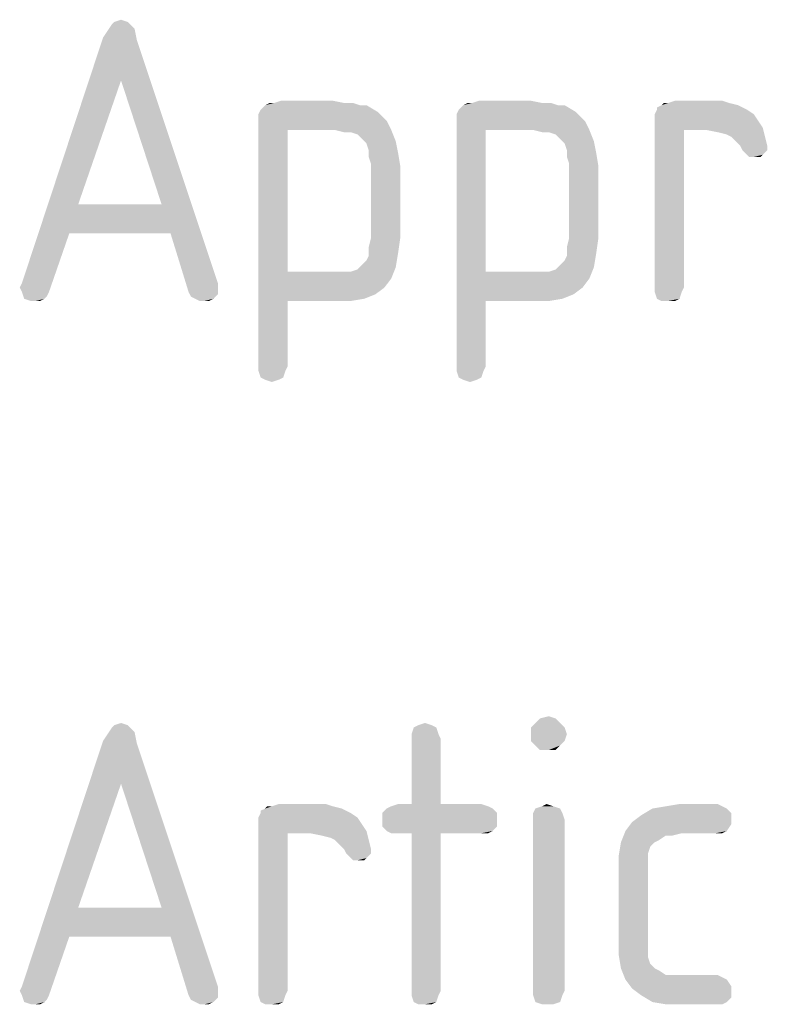
# Model space of a CAD drawing. Units: millimetres. Extents: x 0 to 210, y 0 to 297.
# Drawn here: x 132 to 137, y 26 to 33 of the extents above; entities that cross this region are included whole.
import ezdxf

# ---------------------------------------------------------------- set-up
doc = ezdxf.new("R2010")
doc.units = ezdxf.units.MM
doc.header["$LTSCALE"] = 19.36
doc.layers.get('0').update_dxf_attribs({"linetype": 'CONTINUOUS'})

msp = doc.modelspace()

# ---------------------------------------------------------------- linework, layer by layer
at = {"color": 5, "linetype": 'CONTINUOUS'}
for points in [[(132.4988, 32.7212), (132.5276, 32.6924), (132.3548, 32.678)], [(132.4988, 32.7212), (132.3548, 32.678), (132.3836, 32.7212)], [(132.4844, 32.7356), (132.3836, 32.7212), (132.398, 32.7356)], [(132.3836, 32.7212), (132.4844, 32.7356), (132.4988, 32.7212)], [(132.398, 32.7356), (132.4412, 32.75), (132.4844, 32.7356)], [(132.542, 32.6204), (131.8076, 31.0652), (132.326, 32.6348)], [(132.326, 32.6348), (132.3548, 32.678), (132.5276, 32.6924)], [(132.326, 32.6348), (132.5276, 32.6924), (132.542, 32.6204)], [(132.542, 32.6204), (132.4412, 32.3612), (131.8076, 31.0652)], [(132.7004, 31.5692), (132.4412, 32.3612), (132.542, 32.6204)], [(132.758, 31.382), (132.7004, 31.5692), (132.542, 32.6204)], [(132.758, 31.382), (132.542, 32.6204), (133.0604, 31.0652)], [(132.4412, 32.3612), (132.1676, 31.5692), (131.8076, 31.0652)], [(133.334, 32.174), (133.3484, 32.1884), (134.0108, 32.2028)], [(133.334, 32.174), (134.0108, 32.2028), (134.0828, 32.1596)], [(133.9676, 32.2028), (134.0108, 32.2028), (133.3484, 32.1884)], [(133.9676, 32.2028), (133.3484, 32.1884), (133.3628, 32.2028)], [(133.8668, 32.2172), (133.9244, 32.2172), (133.3628, 32.2028)], [(133.4204, 32.2172), (133.8668, 32.2172), (133.3628, 32.2028)], [(133.4204, 32.2172), (133.3628, 32.2028), (133.3916, 32.2172)], [(133.3628, 32.2028), (133.9244, 32.2172), (133.9676, 32.2028)], [(133.7948, 32.2316), (133.4204, 32.2172), (133.4636, 32.2316)], [(133.4204, 32.2172), (133.7948, 32.2316), (133.8668, 32.2172)], [(134.6012, 32.174), (134.6156, 32.1884), (135.278, 32.2028)], [(134.6012, 32.174), (135.278, 32.2028), (135.35, 32.1596)], [(135.2348, 32.2028), (135.278, 32.2028), (134.6156, 32.1884)], [(135.2348, 32.2028), (134.6156, 32.1884), (134.63, 32.2028)], [(135.134, 32.2172), (135.1916, 32.2172), (134.63, 32.2028)], [(134.6876, 32.2172), (135.134, 32.2172), (134.63, 32.2028)], [(134.6876, 32.2172), (134.63, 32.2028), (134.6588, 32.2172)], [(134.63, 32.2028), (135.1916, 32.2172), (135.2348, 32.2028)], [(135.062, 32.2316), (134.6876, 32.2172), (134.7308, 32.2316)], [(134.6876, 32.2172), (135.062, 32.2316), (135.134, 32.2172)], [(136.3868, 32.2028), (135.8684, 32.1884), (135.8972, 32.2028)], [(135.8684, 32.174), (135.8684, 32.1884), (136.3868, 32.2028)], [(135.8684, 32.174), (136.3868, 32.2028), (136.4444, 32.174)], [(135.9404, 32.2172), (136.3292, 32.2172), (135.8972, 32.2028)], [(135.9404, 32.2172), (135.8972, 32.2028), (135.9116, 32.2172)], [(135.8972, 32.2028), (136.3292, 32.2172), (136.3868, 32.2028)], [(136.286, 32.2316), (135.9404, 32.2172), (135.9836, 32.2316)], [(135.9404, 32.2172), (136.286, 32.2316), (136.3292, 32.2172)], [(134.0828, 32.1596), (133.3196, 32.1452), (133.334, 32.174)], [(133.3196, 32.102), (133.3196, 32.1452), (134.0828, 32.1596)], [(133.3196, 32.102), (134.0828, 32.1596), (134.1404, 32.102)], [(135.35, 32.1596), (134.5868, 32.1452), (134.6012, 32.174)], [(134.5868, 32.102), (134.5868, 32.1452), (135.35, 32.1596)], [(134.5868, 32.102), (135.35, 32.1596), (135.4076, 32.102)], [(136.4444, 32.174), (135.854, 32.1452), (135.8684, 32.174)], [(135.854, 32.1452), (136.4444, 32.174), (136.4876, 32.1452)], [(136.4876, 32.1452), (135.854, 32.1164), (135.854, 32.1452)], [(135.854, 32.1164), (136.4876, 32.1452), (136.5164, 32.102)], [(134.1404, 32.102), (133.3196, 32.0588), (133.3196, 32.102)], [(133.5068, 32.0444), (133.3196, 32.0588), (134.1404, 32.102)], [(133.8092, 32.0444), (133.5068, 32.0444), (134.1404, 32.102)], [(133.8092, 32.0444), (134.1404, 32.102), (134.1692, 32.0444)], [(135.4076, 32.102), (134.5868, 32.0588), (134.5868, 32.102)], [(134.774, 32.0444), (134.5868, 32.0588), (135.4076, 32.102)], [(135.0764, 32.0444), (134.774, 32.0444), (135.4076, 32.102)], [(135.0764, 32.0444), (135.4076, 32.102), (135.4364, 32.0444)], [(136.5164, 32.102), (135.854, 32.0876), (135.854, 32.1164)], [(135.854, 32.0876), (136.5164, 32.102), (136.5452, 32.0588)], [(135.854, 32.0876), (136.5452, 32.0588), (136.0412, 32.0444)], [(136.0412, 32.0444), (135.854, 31.0364), (135.854, 32.0876)], [(133.5068, 32.0444), (133.3196, 30.5324), (133.3196, 32.0588)], [(133.5068, 32.0444), (133.5068, 31.1372), (133.3196, 30.5324)], [(134.1692, 32.0444), (133.8668, 32.03), (133.8092, 32.0444)], [(133.91, 32.03), (133.8668, 32.03), (134.1692, 32.0444)], [(133.9532, 32.0156), (133.91, 32.03), (134.1692, 32.0444)], [(133.982, 31.9868), (133.9532, 32.0156), (134.1692, 32.0444)], [(133.982, 31.9868), (134.1692, 32.0444), (134.198, 31.9724)], [(134.774, 32.0444), (134.5868, 30.5324), (134.5868, 32.0588)], [(134.774, 32.0444), (134.774, 31.1372), (134.5868, 30.5324)], [(135.4364, 32.0444), (135.134, 32.03), (135.0764, 32.0444)], [(135.1772, 32.03), (135.134, 32.03), (135.4364, 32.0444)], [(135.2204, 32.0156), (135.1772, 32.03), (135.4364, 32.0444)], [(135.2492, 31.9868), (135.2204, 32.0156), (135.4364, 32.0444)], [(135.2492, 31.9868), (135.4364, 32.0444), (135.4652, 31.9724)], [(135.854, 31.0364), (136.0412, 32.0444), (136.0412, 31.0364)], [(136.1852, 32.0444), (136.0412, 32.0444), (136.5452, 32.0588)], [(136.2572, 32.03), (136.1852, 32.0444), (136.5452, 32.0588)], [(136.3148, 32.0156), (136.2572, 32.03), (136.5452, 32.0588)], [(136.3436, 32.0012), (136.3148, 32.0156), (136.5452, 32.0588)], [(136.3436, 32.0012), (136.5452, 32.0588), (136.5596, 32.0012)], [(134.198, 31.9724), (134.0108, 31.958), (133.982, 31.9868)], [(134.0252, 31.9148), (134.0108, 31.958), (134.198, 31.9724)], [(134.0252, 31.9148), (134.198, 31.9724), (134.2124, 31.9004)], [(135.4652, 31.9724), (135.278, 31.958), (135.2492, 31.9868)], [(135.2924, 31.9148), (135.278, 31.958), (135.4652, 31.9724)], [(135.2924, 31.9148), (135.4652, 31.9724), (135.4796, 31.9004)], [(136.5596, 32.0012), (136.3724, 31.9724), (136.3436, 32.0012)], [(136.4012, 31.9436), (136.3724, 31.9724), (136.5596, 32.0012)], [(136.4012, 31.9436), (136.5596, 32.0012), (136.574, 31.9436)], [(136.574, 31.9436), (136.4156, 31.9148), (136.4012, 31.9436)], [(136.4156, 31.9148), (136.574, 31.9436), (136.574, 31.9148)], [(134.2124, 31.9004), (134.0252, 31.8716), (134.0252, 31.9148)], [(134.0396, 31.8284), (134.0252, 31.8716), (134.2124, 31.9004)], [(134.0396, 31.8284), (134.2124, 31.9004), (134.2268, 31.814)], [(135.4796, 31.9004), (135.2924, 31.8716), (135.2924, 31.9148)], [(135.3068, 31.8284), (135.2924, 31.8716), (135.4796, 31.9004)], [(135.3068, 31.8284), (135.4796, 31.9004), (135.494, 31.814)], [(136.574, 31.9148), (136.4444, 31.886), (136.4156, 31.9148)], [(136.4444, 31.886), (136.574, 31.9148), (136.5452, 31.886)], [(136.5452, 31.886), (136.4588, 31.8716), (136.4444, 31.886)], [(136.4876, 31.8716), (136.4588, 31.8716), (136.5452, 31.886)], [(136.4876, 31.8716), (136.5452, 31.886), (136.5308, 31.8716)], [(134.2268, 31.814), (134.0396, 31.3532), (134.0396, 31.8284)], [(135.494, 31.814), (135.3068, 31.3532), (135.3068, 31.8284)], [(134.0396, 31.3532), (134.2268, 31.814), (134.2268, 31.3532)], [(135.3068, 31.3532), (135.494, 31.814), (135.494, 31.3532)], [(132.1676, 31.5692), (132.11, 31.382), (131.8076, 31.0652)], [(132.1676, 31.5692), (132.7004, 31.5692), (132.11, 31.382)], [(132.758, 31.382), (132.11, 31.382), (132.7004, 31.5692)], [(131.7932, 31.0364), (131.8076, 31.0652), (132.11, 31.382)], [(131.8076, 31.0076), (131.7932, 31.0364), (132.11, 31.382)], [(131.8076, 31.0076), (132.11, 31.382), (131.9804, 31.0076)], [(133.0604, 31.0652), (132.8732, 31.0076), (132.758, 31.382)], [(134.2268, 31.3532), (134.0252, 31.2956), (134.0396, 31.3532)], [(134.0252, 31.2956), (134.2268, 31.3532), (134.2124, 31.2524)], [(135.494, 31.3532), (135.2924, 31.2956), (135.3068, 31.3532)], [(135.2924, 31.2956), (135.494, 31.3532), (135.4796, 31.2524)], [(133.982, 31.1804), (134.0108, 31.2092), (134.2124, 31.2524)], [(133.982, 31.1804), (134.2124, 31.2524), (134.198, 31.166)], [(134.0108, 31.2092), (134.0252, 31.238), (134.2124, 31.2524)], [(134.2124, 31.2524), (134.0252, 31.238), (134.0252, 31.2956)], [(135.2492, 31.1804), (135.278, 31.2092), (135.4796, 31.2524)], [(135.2492, 31.1804), (135.4796, 31.2524), (135.4652, 31.166)], [(135.278, 31.2092), (135.2924, 31.238), (135.4796, 31.2524)], [(135.4796, 31.2524), (135.2924, 31.238), (135.2924, 31.2956)], [(133.5068, 31.1372), (133.5068, 30.95), (133.3196, 30.5324)], [(133.91, 31.1372), (134.1692, 31.094), (133.5068, 30.95)], [(133.8524, 31.1372), (133.91, 31.1372), (133.5068, 30.95)], [(133.7948, 31.1372), (133.8524, 31.1372), (133.5068, 30.95)], [(133.5068, 31.1372), (133.7948, 31.1372), (133.5068, 30.95)], [(133.91, 31.1372), (133.9532, 31.1516), (134.198, 31.166)], [(133.91, 31.1372), (134.198, 31.166), (134.1692, 31.094)], [(134.198, 31.166), (133.9532, 31.1516), (133.982, 31.1804)], [(134.774, 31.1372), (134.774, 30.95), (134.5868, 30.5324)], [(135.1772, 31.1372), (135.4364, 31.094), (134.774, 30.95)], [(135.1196, 31.1372), (135.1772, 31.1372), (134.774, 30.95)], [(135.062, 31.1372), (135.1196, 31.1372), (134.774, 30.95)], [(134.774, 31.1372), (135.062, 31.1372), (134.774, 30.95)], [(135.1772, 31.1372), (135.2204, 31.1516), (135.4652, 31.166)], [(135.1772, 31.1372), (135.4652, 31.166), (135.4364, 31.094)], [(135.4652, 31.166), (135.2204, 31.1516), (135.2492, 31.1804)], [(133.0604, 31.0652), (133.0604, 31.0364), (132.8732, 31.0076)], [(134.1692, 31.094), (134.126, 31.0364), (133.5068, 30.95)], [(135.4364, 31.094), (135.3932, 31.0364), (134.774, 30.95)], [(131.9804, 31.0076), (131.822, 30.9644), (131.8076, 31.0076)], [(131.9804, 31.0076), (131.966, 30.9788), (131.822, 30.9644)], [(132.8732, 31.0076), (133.0604, 31.0364), (133.0604, 30.9932)], [(133.0604, 30.9932), (132.8876, 30.9788), (132.8732, 31.0076)], [(134.126, 31.0364), (134.0684, 30.9932), (133.5068, 30.95)], [(135.3932, 31.0364), (135.3356, 30.9932), (134.774, 30.95)], [(136.0412, 31.0364), (135.854, 31.0076), (135.854, 31.0364)], [(135.854, 31.0076), (136.0412, 31.0364), (136.0268, 31.0076)], [(136.0268, 31.0076), (135.8684, 30.9644), (135.854, 31.0076)], [(135.8684, 30.9644), (136.0268, 31.0076), (136.0124, 30.9644)], [(131.822, 30.9644), (131.966, 30.9788), (131.9516, 30.9644)], [(131.9516, 30.9644), (131.8652, 30.95), (131.822, 30.9644)], [(131.894, 30.95), (131.8652, 30.95), (131.9516, 30.9644)], [(131.894, 30.95), (131.9516, 30.9644), (131.9228, 30.95)], [(132.9164, 30.9644), (132.8876, 30.9788), (133.0604, 30.9932)], [(132.9164, 30.9644), (133.0604, 30.9932), (133.0316, 30.9644)], [(133.0316, 30.9644), (132.9452, 30.95), (132.9164, 30.9644)], [(132.974, 30.95), (132.9452, 30.95), (133.0316, 30.9644)], [(132.974, 30.95), (133.0316, 30.9644), (133.0028, 30.95)], [(133.3196, 30.5324), (133.5068, 30.95), (133.5068, 30.5324)], [(134.0684, 30.9932), (133.9964, 30.9644), (133.5068, 30.95)], [(133.8092, 30.95), (133.5068, 30.95), (133.9964, 30.9644)], [(133.8092, 30.95), (133.9964, 30.9644), (133.91, 30.95)], [(134.5868, 30.5324), (134.774, 30.95), (134.774, 30.5324)], [(135.3356, 30.9932), (135.2636, 30.9644), (134.774, 30.95)], [(135.0764, 30.95), (134.774, 30.95), (135.2636, 30.9644)], [(135.0764, 30.95), (135.2636, 30.9644), (135.1772, 30.95)], [(136.0124, 30.9644), (135.8972, 30.95), (135.8684, 30.9644)], [(135.9404, 30.95), (135.8972, 30.95), (136.0124, 30.9644)], [(135.9404, 30.95), (136.0124, 30.9644), (135.9836, 30.95)], [(133.5068, 30.5324), (133.3196, 30.5036), (133.3196, 30.5324)], [(133.3196, 30.5036), (133.5068, 30.5324), (133.4924, 30.5036)], [(133.4924, 30.5036), (133.334, 30.4604), (133.3196, 30.5036)], [(133.334, 30.4604), (133.4924, 30.5036), (133.478, 30.4604)], [(134.774, 30.5324), (134.5868, 30.5036), (134.5868, 30.5324)], [(134.5868, 30.5036), (134.774, 30.5324), (134.7596, 30.5036)], [(134.7596, 30.5036), (134.6012, 30.4604), (134.5868, 30.5036)], [(134.6012, 30.4604), (134.7596, 30.5036), (134.7452, 30.4604)], [(133.478, 30.4604), (133.3628, 30.446), (133.334, 30.4604)], [(133.3628, 30.446), (133.478, 30.4604), (133.4492, 30.446)], [(133.4492, 30.446), (133.406, 30.4316), (133.3628, 30.446)], [(134.7452, 30.4604), (134.63, 30.446), (134.6012, 30.4604)], [(134.63, 30.446), (134.7452, 30.4604), (134.7164, 30.446)], [(134.7164, 30.446), (134.6732, 30.4316), (134.63, 30.446)], [(135.1196, 28.2788), (135.1772, 28.2932), (135.2204, 28.2788)], [(132.4844, 28.2356), (132.3836, 28.2212), (132.398, 28.2356)], [(132.3836, 28.2212), (132.4844, 28.2356), (132.4988, 28.2212)], [(132.398, 28.2356), (132.4412, 28.25), (132.4844, 28.2356)], [(134.4284, 28.2356), (134.3132, 28.2212), (134.342, 28.2356)], [(134.3132, 28.2212), (134.4284, 28.2356), (134.4572, 28.2212)], [(134.342, 28.2356), (134.3852, 28.25), (134.4284, 28.2356)], [(135.2492, 28.25), (135.062, 28.2212), (135.0908, 28.25)], [(135.062, 28.2212), (135.2492, 28.25), (135.278, 28.2212)], [(135.2204, 28.2788), (135.0908, 28.25), (135.1196, 28.2788)], [(135.0908, 28.25), (135.2204, 28.2788), (135.2492, 28.25)], [(132.326, 28.1348), (132.3548, 28.178), (132.5276, 28.1924)], [(132.326, 28.1348), (132.5276, 28.1924), (132.542, 28.1204)], [(132.4988, 28.2212), (132.5276, 28.1924), (132.3548, 28.178)], [(132.4988, 28.2212), (132.3548, 28.178), (132.3836, 28.2212)], [(134.4572, 28.2212), (134.2988, 28.178), (134.3132, 28.2212)], [(134.2988, 28.178), (134.4572, 28.2212), (134.4716, 28.178)], [(134.4716, 28.178), (134.2988, 28.1492), (134.2988, 28.178)], [(134.2988, 28.1492), (134.4716, 28.178), (134.486, 28.1492)], [(135.278, 28.2212), (135.062, 28.178), (135.062, 28.2212)], [(135.062, 28.178), (135.278, 28.2212), (135.2924, 28.178)], [(135.2924, 28.178), (135.062, 28.1348), (135.062, 28.178)], [(135.062, 28.1348), (135.2924, 28.178), (135.278, 28.1348)], [(132.542, 28.1204), (131.8076, 26.5652), (132.326, 28.1348)], [(132.542, 28.1204), (132.4412, 27.8612), (131.8076, 26.5652)], [(132.7004, 27.0692), (132.4412, 27.8612), (132.542, 28.1204)], [(132.758, 26.882), (132.7004, 27.0692), (132.542, 28.1204)], [(132.758, 26.882), (132.542, 28.1204), (133.0604, 26.5652)], [(134.486, 28.1492), (134.2988, 27.7316), (134.2988, 28.1492)], [(134.2988, 27.7316), (134.486, 28.1492), (134.486, 27.7316)], [(135.278, 28.1348), (135.0908, 28.106), (135.062, 28.1348)], [(135.0908, 28.106), (135.278, 28.1348), (135.2492, 28.106)], [(135.2492, 28.106), (135.1196, 28.0772), (135.0908, 28.106)], [(135.1772, 28.0772), (135.1196, 28.0772), (135.2492, 28.106)], [(135.1772, 28.0772), (135.2492, 28.106), (135.2204, 28.0772)], [(132.4412, 27.8612), (132.1676, 27.0692), (131.8076, 26.5652)], [(133.7516, 27.7316), (133.406, 27.7172), (133.4492, 27.7316)], [(133.406, 27.7172), (133.7516, 27.7316), (133.7948, 27.7172)], [(134.486, 27.7316), (134.7452, 27.7316), (134.1692, 27.7172)], [(134.2988, 27.7316), (134.486, 27.7316), (134.1692, 27.7172)], [(134.2988, 27.7316), (134.1692, 27.7172), (134.2124, 27.7316)], [(134.1692, 27.7172), (134.7452, 27.7316), (134.7884, 27.7172)], [(135.134, 27.7172), (135.1628, 27.7316), (135.206, 27.7172)], [(136.2572, 27.7316), (135.926, 27.7172), (136.0124, 27.7316)], [(135.926, 27.7172), (136.2572, 27.7316), (136.286, 27.7172)], [(133.91, 27.674), (133.3196, 27.6452), (133.334, 27.674)], [(133.3196, 27.6452), (133.91, 27.674), (133.9532, 27.6452)], [(133.8524, 27.7028), (133.334, 27.6884), (133.3628, 27.7028)], [(133.334, 27.674), (133.334, 27.6884), (133.8524, 27.7028)], [(133.334, 27.674), (133.8524, 27.7028), (133.91, 27.674)], [(133.406, 27.7172), (133.7948, 27.7172), (133.3628, 27.7028)], [(133.406, 27.7172), (133.3628, 27.7028), (133.3772, 27.7172)], [(133.3628, 27.7028), (133.7948, 27.7172), (133.8524, 27.7028)], [(134.8172, 27.7028), (134.1116, 27.674), (134.1404, 27.7028)], [(134.1116, 27.674), (134.8172, 27.7028), (134.846, 27.674)], [(134.846, 27.674), (134.1116, 27.6308), (134.1116, 27.674)], [(134.1116, 27.6308), (134.846, 27.674), (134.846, 27.6308)], [(134.7884, 27.7172), (134.1404, 27.7028), (134.1692, 27.7172)], [(134.1404, 27.7028), (134.7884, 27.7172), (134.8172, 27.7028)], [(135.2492, 27.7028), (135.0764, 27.674), (135.0908, 27.7028)], [(135.0764, 27.674), (135.2492, 27.7028), (135.2636, 27.674)], [(135.2636, 27.674), (135.0764, 27.6308), (135.0764, 27.674)], [(135.0764, 27.6308), (135.2636, 27.674), (135.278, 27.6308)], [(135.206, 27.7172), (135.0908, 27.7028), (135.134, 27.7172)], [(135.0908, 27.7028), (135.206, 27.7172), (135.2492, 27.7028)], [(136.3436, 27.6308), (135.71, 27.6164), (135.7676, 27.6596)], [(136.3148, 27.7028), (136.3436, 27.674), (135.7676, 27.6596)], [(136.3148, 27.7028), (135.7676, 27.6596), (135.8396, 27.7028)], [(135.7676, 27.6596), (136.3436, 27.674), (136.3436, 27.6308)], [(136.286, 27.7172), (135.8396, 27.7028), (135.926, 27.7172)], [(135.8396, 27.7028), (136.286, 27.7172), (136.3148, 27.7028)], [(133.9532, 27.6452), (133.3196, 27.6164), (133.3196, 27.6452)], [(133.3196, 27.6164), (133.9532, 27.6452), (133.982, 27.602)], [(133.982, 27.602), (133.3196, 27.5876), (133.3196, 27.6164)], [(133.3196, 27.5876), (133.982, 27.602), (134.0108, 27.5588)], [(134.846, 27.6308), (134.1116, 27.5876), (134.1116, 27.6308)], [(134.1116, 27.5876), (134.846, 27.6308), (134.846, 27.5876)], [(135.278, 27.6308), (135.0764, 26.5364), (135.0764, 27.6308)], [(135.0764, 26.5364), (135.278, 27.6308), (135.278, 26.5364)], [(136.3436, 27.602), (135.6668, 27.5588), (135.71, 27.6164)], [(135.6668, 27.5588), (136.3436, 27.602), (136.3148, 27.5588)], [(135.71, 27.6164), (136.3436, 27.6308), (136.3436, 27.602)], [(133.3196, 27.5876), (134.0108, 27.5588), (133.5068, 27.5444)], [(133.5068, 27.5444), (133.3196, 26.5364), (133.3196, 27.5876)], [(133.3196, 26.5364), (133.5068, 27.5444), (133.5068, 26.5364)], [(133.6508, 27.5444), (133.5068, 27.5444), (134.0108, 27.5588)], [(133.7228, 27.53), (133.6508, 27.5444), (134.0108, 27.5588)], [(133.7804, 27.5156), (133.7228, 27.53), (134.0108, 27.5588)], [(133.8092, 27.5012), (133.7804, 27.5156), (134.0108, 27.5588)], [(133.8092, 27.5012), (134.0108, 27.5588), (134.0252, 27.5012)], [(134.846, 27.5876), (134.1404, 27.5588), (134.1116, 27.5876)], [(134.1404, 27.5588), (134.846, 27.5876), (134.8172, 27.5588)], [(134.8172, 27.5588), (134.1692, 27.5444), (134.1404, 27.5588)], [(134.2124, 27.5444), (134.1692, 27.5444), (134.8172, 27.5588)], [(134.2988, 27.5444), (134.2124, 27.5444), (134.8172, 27.5588)], [(134.486, 27.5444), (134.2988, 27.5444), (134.8172, 27.5588)], [(134.486, 27.5444), (134.2988, 26.5364), (134.2988, 27.5444)], [(134.2988, 26.5364), (134.486, 27.5444), (134.486, 26.5364)], [(134.7452, 27.5444), (134.486, 27.5444), (134.8172, 27.5588)], [(134.7452, 27.5444), (134.8172, 27.5588), (134.7884, 27.5444)], [(135.926, 27.53), (135.638, 27.4868), (135.6668, 27.5588)], [(135.6668, 27.5588), (136.3148, 27.5588), (136.0268, 27.5444)], [(135.6668, 27.5588), (136.0268, 27.5444), (135.926, 27.53)], [(135.926, 27.53), (136.0268, 27.5444), (135.9692, 27.53)], [(136.2428, 27.5444), (136.0268, 27.5444), (136.3148, 27.5588)], [(136.2428, 27.5444), (136.3148, 27.5588), (136.286, 27.5444)], [(134.0252, 27.5012), (133.838, 27.4724), (133.8092, 27.5012)], [(133.8668, 27.4436), (133.838, 27.4724), (134.0252, 27.5012)], [(133.8668, 27.4436), (134.0252, 27.5012), (134.0396, 27.4436)], [(135.854, 27.4868), (135.8252, 27.458), (135.6236, 27.4004)], [(135.854, 27.4868), (135.6236, 27.4004), (135.638, 27.4868)], [(135.926, 27.53), (135.8828, 27.5012), (135.638, 27.4868)], [(135.638, 27.4868), (135.8828, 27.5012), (135.854, 27.4868)], [(134.0396, 27.4436), (133.8812, 27.4148), (133.8668, 27.4436)], [(133.8812, 27.4148), (134.0396, 27.4436), (134.0396, 27.4148)], [(134.0396, 27.4148), (133.91, 27.386), (133.8812, 27.4148)], [(133.91, 27.386), (134.0396, 27.4148), (134.0108, 27.386)], [(135.8252, 27.458), (135.8108, 27.4148), (135.6236, 27.4004)], [(135.6236, 27.4004), (135.8108, 27.4148), (135.8108, 27.3572)], [(134.0108, 27.386), (133.9244, 27.3716), (133.91, 27.386)], [(133.9532, 27.3716), (133.9244, 27.3716), (134.0108, 27.386)], [(133.9532, 27.3716), (134.0108, 27.386), (133.9964, 27.3716)], [(135.8108, 27.3572), (135.6236, 27.314), (135.6236, 27.4004)], [(135.6236, 27.314), (135.8108, 27.3572), (135.8108, 27.2996)], [(135.8108, 27.2996), (135.6236, 26.8532), (135.6236, 27.314)], [(135.8108, 27.2996), (135.8108, 26.8676), (135.6236, 26.8532)], [(132.1676, 27.0692), (132.11, 26.882), (131.8076, 26.5652)], [(132.1676, 27.0692), (132.7004, 27.0692), (132.11, 26.882)], [(132.758, 26.882), (132.11, 26.882), (132.7004, 27.0692)], [(131.7932, 26.5364), (131.8076, 26.5652), (132.11, 26.882)], [(131.8076, 26.5076), (131.7932, 26.5364), (132.11, 26.882)], [(131.8076, 26.5076), (132.11, 26.882), (131.9804, 26.5076)], [(133.0604, 26.5652), (132.8732, 26.5076), (132.758, 26.882)], [(135.6236, 26.8532), (135.8108, 26.8676), (135.8108, 26.81)], [(135.8108, 26.81), (135.6236, 26.7668), (135.6236, 26.8532)], [(135.6236, 26.7668), (135.8108, 26.81), (135.8108, 26.7524)], [(135.8108, 26.7524), (135.638, 26.6804), (135.6236, 26.7668)], [(135.8108, 26.7524), (135.8252, 26.7092), (135.638, 26.6804)], [(135.638, 26.6804), (135.8252, 26.7092), (135.854, 26.6804)], [(135.854, 26.6804), (135.6668, 26.6084), (135.638, 26.6804)], [(135.854, 26.6804), (135.8828, 26.666), (135.6668, 26.6084)], [(135.8828, 26.666), (135.926, 26.6372), (135.6668, 26.6084)], [(136.2572, 26.6372), (136.286, 26.6228), (135.6668, 26.6084)], [(136.0268, 26.6372), (136.2572, 26.6372), (135.6668, 26.6084)], [(135.9692, 26.6372), (136.0268, 26.6372), (135.6668, 26.6084)], [(135.926, 26.6372), (135.9692, 26.6372), (135.6668, 26.6084)], [(135.6668, 26.6084), (136.286, 26.6228), (136.3148, 26.6084)], [(136.3148, 26.6084), (135.71, 26.5508), (135.6668, 26.6084)], [(136.3148, 26.6084), (136.3436, 26.5652), (135.71, 26.5508)], [(133.0604, 26.5652), (133.0604, 26.5364), (132.8732, 26.5076)], [(132.8732, 26.5076), (133.0604, 26.5364), (133.0604, 26.4932)], [(133.5068, 26.5364), (133.3196, 26.5076), (133.3196, 26.5364)], [(133.3196, 26.5076), (133.5068, 26.5364), (133.4924, 26.5076)], [(134.486, 26.5364), (134.2988, 26.5076), (134.2988, 26.5364)], [(134.2988, 26.5076), (134.486, 26.5364), (134.4716, 26.5076)], [(135.278, 26.5364), (135.0764, 26.5076), (135.0764, 26.5364)], [(135.0764, 26.5076), (135.278, 26.5364), (135.2636, 26.5076)], [(135.71, 26.5508), (136.3436, 26.5652), (136.3436, 26.5364)], [(136.3436, 26.5364), (135.7676, 26.5076), (135.71, 26.5508)], [(135.7676, 26.5076), (136.3436, 26.5364), (136.3436, 26.4932)], [(131.9804, 26.5076), (131.822, 26.4644), (131.8076, 26.5076)], [(131.9804, 26.5076), (131.966, 26.4788), (131.822, 26.4644)], [(131.822, 26.4644), (131.966, 26.4788), (131.9516, 26.4644)], [(131.9516, 26.4644), (131.8652, 26.45), (131.822, 26.4644)], [(131.894, 26.45), (131.8652, 26.45), (131.9516, 26.4644)], [(131.894, 26.45), (131.9516, 26.4644), (131.9228, 26.45)], [(133.0604, 26.4932), (132.8876, 26.4788), (132.8732, 26.5076)], [(132.9164, 26.4644), (132.8876, 26.4788), (133.0604, 26.4932)], [(132.9164, 26.4644), (133.0604, 26.4932), (133.0316, 26.4644)], [(133.0316, 26.4644), (132.9452, 26.45), (132.9164, 26.4644)], [(132.974, 26.45), (132.9452, 26.45), (133.0316, 26.4644)], [(132.974, 26.45), (133.0316, 26.4644), (133.0028, 26.45)], [(133.4924, 26.5076), (133.334, 26.4644), (133.3196, 26.5076)], [(133.334, 26.4644), (133.4924, 26.5076), (133.478, 26.4644)], [(133.478, 26.4644), (133.3628, 26.45), (133.334, 26.4644)], [(133.406, 26.45), (133.3628, 26.45), (133.478, 26.4644)], [(133.406, 26.45), (133.478, 26.4644), (133.4492, 26.45)], [(134.4716, 26.5076), (134.3132, 26.4644), (134.2988, 26.5076)], [(134.3132, 26.4644), (134.4716, 26.5076), (134.4572, 26.4644)], [(134.4572, 26.4644), (134.342, 26.45), (134.3132, 26.4644)], [(134.3852, 26.45), (134.342, 26.45), (134.4572, 26.4644)], [(134.3852, 26.45), (134.4572, 26.4644), (134.4284, 26.45)], [(135.2636, 26.5076), (135.0908, 26.4644), (135.0764, 26.5076)], [(135.0908, 26.4644), (135.2636, 26.5076), (135.2492, 26.4644)], [(135.2492, 26.4644), (135.134, 26.45), (135.0908, 26.4644)], [(135.1628, 26.45), (135.134, 26.45), (135.2492, 26.4644)], [(135.1628, 26.45), (135.2492, 26.4644), (135.206, 26.45)], [(136.3436, 26.4932), (135.8396, 26.4644), (135.7676, 26.5076)], [(135.8396, 26.4644), (136.3436, 26.4932), (136.3148, 26.4644)], [(136.3148, 26.4644), (135.926, 26.45), (135.8396, 26.4644)], [(136.0124, 26.45), (135.926, 26.45), (136.3148, 26.4644)], [(136.2284, 26.45), (136.0124, 26.45), (136.3148, 26.4644)], [(136.2284, 26.45), (136.3148, 26.4644), (136.286, 26.45)]]:
    msp.add_solid(points, dxfattribs=at)

doc.saveas('drawing.dxf')
